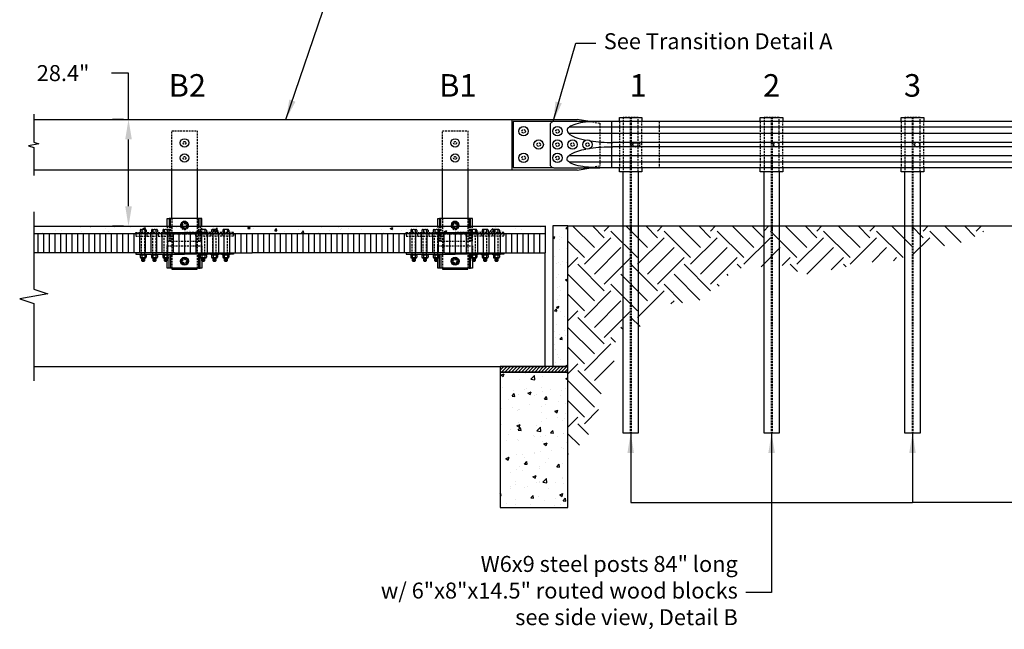
# Model space of a CAD drawing. Extents: x 1255 to 1727, y 178 to 501.
# Drawn here: x 1259 to 1521, y 178 to 340 of the extents above; entities that cross this region are included whole.
import ezdxf
from ezdxf.enums import TextEntityAlignment as Align

# ---------------------------------------------------------------- set-up
doc = ezdxf.new("R2010")
doc.units = 0
doc.header["$LTSCALE"] = 2
doc.header["$MEASUREMENT"] = 0
doc.linetypes.add('HIDDEN', pattern=[0.375, 0.25, -0.125])
doc.layers.get('DEFPOINTS').update_dxf_attribs({"linetype": 'CONTINUOUS'})
for name, color, linetype in [('DECK', 6, 'CONTINUOUS'), ('HARDWARE', 5, 'CONTINUOUS'), ('HIDDEN', 40, 'HIDDEN'), ('RAIL', 102, 'CONTINUOUS'), ('SUB', 1, 'CONTINUOUS'), ('TEXT', 7, 'CONTINUOUS'), ('WS', 1, 'CONTINUOUS')]:
    doc.layers.add(name, color=color, linetype=linetype)
doc.styles.add('ROMANS', font='ROMANS.SHX')
doc.dimstyles.new('DIMSAELARGE', dxfattribs={"dimscale": 4.25, "dimtxt": 1, "dimasz": 1.25, "dimexe": 1, "dimexo": 0.4375, "dimgap": 0.5, "dimtad": 0, "dimtih": 1, "dimtoh": 1, "dimdec": 5, "dimzin": 0, "dimdsep": 46, "dimlunit": 5, "dimtxsty": 'ROMANS', "dimcen": -0.5, "dimadec": 0, "dimazin": 0, "dimtfac": 1, "dimtdec": 5, "dimtofl": 0, "dimtmove": 2, "dimatfit": 3, "dimfxl": 0, "dimfrac": 2, "dimtolj": 1, "dimtzin": 0, "dimarcsym": 0})
pattern_1 = [(50, (0, 15), (7.172602, -0.627521), [0.75, -8.25]), (355, (0, 15), (-1.387513, 7.52192), [0.6, -6.6]), (100.4514, (0.598, 14.948), (5.785094, 6.894395), [0.637402, -7.01142]), (46.1842, (0, 17), (10.67241, -1.65519), [1.125, -12.375]), (96.6356, (0.889, 16.862), (9.34663, 9.74118), [0.9561, -10.51713]), (351.1842, (0, 17), (9.34662, 9.74119), [0.9, -9.9]), (21, (1, 16.5), (5.96907, -4.02619), [0.75, -8.25]), (326, (1, 16.5), (2.433153, 7.2515), [0.6, -6.6]), (71.4514, (1.4974, 16.1645), (8.402226, 3.225305), [0.637402, -7.01142]), (37.5, (0, 15), (0.1215986, 3.3289385), [0, -6.52, 0, -6.7, 0, -6.625]), (7.5, (0, 15), (2.630695, 3.944117), [0, -3.82, 0, -6.37, 0, -2.525]), (327.5, (-2.23, 15), (5.3382244, -0.2255487), [0, -2.5, 0, -7.8, 0, -10.35]), (317.5, (-3.23, 15), (5.831862, 1.00105), [0, -3.25, 0, -5.18, 0, -7.35])]

# ---------------------------------------------------------------- blocks, each defined once
blk = doc.blocks.new('*D29')
at = {"layer": 'DEFPOINTS', "color": 0}
for p in [(1287.59, 313.4), (1288.15, 313.4), (1288.15, 285)]:
    blk.add_point(p, dxfattribs=at)
at = {"layer": 'TEXT', "color": 0, "lineweight": -2}
for p, q in [((1286.29, 313.4), (1283.34, 313.4)), ((1287.59, 290.31), (1287.59, 308.09)), ((1286.29, 285), (1283.34, 285))]:
    blk.add_line(p, q, dxfattribs=at)
at = {"layer": 'TEXT', "color": 0}
for points in [[(1286.71, 308.09), (1288.48, 308.09), (1287.59, 313.4)], [(1286.71, 290.31), (1288.48, 290.31), (1287.59, 285)]]:
    blk.add_solid(points, dxfattribs=at)
at = {"layer": 'TEXT', "color": 0, "insert": (1270.18, 325.74), "char_height": 4.25, "attachment_point": 5, "style": 'ROMANS'}
blk.add_mtext('\\A1;28.4"', dxfattribs=at)

msp = doc.modelspace()

# ---------------------------------------------------------------- hatches: boundary and pattern name
at = {"layer": 'WS'}
h = msp.add_hatch(dxfattribs=at)
h.set_pattern_fill('AR-CONC', color=256, style=0)
h.set_pattern_definition(pattern_1)
h.paths.add_polyline_path([(1320.5, 285), (1262.375, 285), (1262.375, 283), (1398.5, 283), (1398.5, 285)])
h = msp.add_hatch(dxfattribs=at)
h.set_pattern_fill('AR-CONC', color=256, style=0)
h.set_pattern_definition(pattern_1)
h.paths.add_polyline_path([(1404.5, 285.0625), (1400.5, 285.0625), (1400.5, 247.6875), (1404.5, 247.6875)])
h = msp.add_hatch(dxfattribs=at)
h.set_pattern_fill('EARTH', color=256, scale=40, angle=45, style=0)
h.set_pattern_definition([(45, (0, 15), (9e-16, 14.142136), [10, -10]), (45, (-2.652, 17.652), (9e-16, 14.142136), [10, -10]), (45, (-5.303, 20.303), (9e-16, 14.142136), [10, -10]), (135, (-5.303, 22.071), (-14.142136, 2e-15), [10, -10]), (135, (-2.652, 24.723), (-14.142136, 2e-15), [10, -10]), (135, (9e-16, 27.374), (-14.142136, 2e-15), [10, -10])])
h.paths.add_polyline_path([(1404.5, 285.0625), (1404.5, 247.6875), (1404.5, 246.1875), (1404.5, 224.065357), (1408.825502, 227.771348), (1412.295434, 232.974026), (1413.162918, 239.910932), (1416.63285, 246.847837), (1417.500333, 257.253194), (1423.572715, 258.120307), (1430.512581, 264.1901), (1439.187413, 265.057213), (1444.392311, 268.525665), (1448.729727, 273.728344), (1462.914947, 274.595457), (1467.252363, 271.994118), (1485.410219, 275.46257), (1487.145185, 274.595457), (1504.632771, 279.798135), (1507.235221, 279.798135), (1515.012926, 283.266588), (1516.210712, 285.0625)])
h = msp.add_hatch(dxfattribs=at)
h.set_pattern_fill('ANSI31', color=256, scale=5, style=0)
h.set_pattern_definition([(45, (0, 95), (-0.44194174, 0.44194174), [])])
h.paths.add_polyline_path([(1404.5, 247.6875), (1386.5, 247.6875), (1386.5, 246.1875), (1404.5, 246.1875)])
h = msp.add_hatch(dxfattribs=at)
h.set_pattern_fill('AR-CONC', color=256, scale=1.2, style=0)
h.set_pattern_definition([(50, (0, 15), (8.607122, -0.753026), [0.9, -9.9]), (355, (0, 15), (-1.665016, 9.026306), [0.72, -7.92]), (100.4514, (0.717, 14.937), (6.942113, 8.273275), [0.76488, -8.413705]), (46.1842, (0, 17.4), (12.80689, -1.98623), [1.35, -14.85]), (96.6356, (1.067, 17.234), (11.21595, 11.68941), [1.14732, -12.62056]), (351.1842, (0, 17.4), (11.21594, 11.68942), [1.08, -11.88]), (21, (1.2, 16.8), (7.162885, -4.831427), [0.9, -9.9]), (326, (1.2, 16.8), (2.919784, 8.7018), [0.72, -7.92]), (71.4514, (1.797, 16.397), (10.08267, 3.870366), [0.76488, -8.413705]), (37.5, (0, 15), (0.145918, 3.994726), [0, -7.824, 0, -8.04, 0, -7.95]), (7.5, (0, 15), (3.156834, 4.73294), [0, -4.584, 0, -7.644, 0, -3.03]), (327.5, (-2.676, 15), (6.405869, -0.2706585), [0, -3, 0, -9.36, 0, -12.42]), (317.5, (-3.876, 15), (6.998234, 1.20126), [0, -3.9, 0, -6.216, 0, -8.82])])
h.paths.add_polyline_path([(1386.5, 210.1875), (1404.5, 210.1875), (1404.5, 246.1875), (1386.5, 246.1875)])

# ---------------------------------------------------------------- linework, layer by layer
at = {"layer": 'DECK'}
for points in [[(1398.5, 283), (1262.375, 283)], [(1263.5, 283), (1263.5, 277.875)], [(1265, 283), (1265, 277.875)], [(1266.5, 283), (1266.5, 277.875)], [(1268, 283), (1268, 277.875)], [(1269.5, 283), (1269.5, 277.875)], [(1271, 283), (1271, 277.875)], [(1272.5, 283), (1272.5, 277.875)], [(1274, 283), (1274, 277.875)], [(1275.5, 283), (1275.5, 277.875)], [(1277, 283), (1277, 277.875)], [(1278.5, 283), (1278.5, 277.875)], [(1280, 283), (1280, 277.875)], [(1281.5, 283), (1281.5, 277.875)], [(1283, 283), (1283, 277.875)], [(1284.5, 283), (1284.5, 277.875)], [(1286, 283), (1286, 277.875)], [(1287.5, 283), (1287.5, 277.875)], [(1289, 283), (1289, 277.875)], [(1290.5, 283), (1290.5, 277.875)], [(1292, 283), (1292, 277.875)], [(1293.5, 283), (1293.5, 277.875)], [(1295, 283), (1295, 277.875)], [(1296.5, 283), (1296.5, 277.875)], [(1298, 283), (1298, 277.875)], [(1299.5, 283), (1299.5, 277.875)], [(1301, 283), (1301, 277.875)], [(1302.5, 283), (1302.5, 277.875)], [(1304, 283), (1304, 277.875)], [(1305.5, 283), (1305.5, 277.875)], [(1307, 283), (1307, 277.875)], [(1308.5, 283), (1308.5, 277.875)], [(1310, 283), (1310, 277.875)], [(1311.5, 283), (1311.5, 277.875)], [(1313, 283), (1313, 277.875)], [(1314.5, 283), (1314.5, 277.875)], [(1316, 283), (1316, 277.875)], [(1317.5, 283), (1317.5, 277.875)], [(1319, 283), (1319, 277.875)], [(1320.5, 283), (1320.5, 277.875)], [(1322, 283), (1322, 277.875)], [(1323.5, 283), (1323.5, 277.875)], [(1325, 283), (1325, 277.875)], [(1326.5, 283), (1326.5, 277.875)], [(1328, 283), (1328, 277.875)], [(1329.5, 283), (1329.5, 277.875)], [(1331, 283), (1331, 277.875)], [(1332.5, 283), (1332.5, 277.875)], [(1334, 283), (1334, 277.875)], [(1335.5, 283), (1335.5, 277.875)], [(1337, 283), (1337, 277.875)], [(1338.5, 283), (1338.5, 277.875)], [(1340, 283), (1340, 277.875)], [(1341.5, 283), (1341.5, 277.875)], [(1343, 283), (1343, 277.875)], [(1344.5, 283), (1344.5, 277.875)], [(1346, 283), (1346, 277.875)], [(1347.5, 283), (1347.5, 277.875)], [(1349, 283), (1349, 277.875)], [(1350.5, 283), (1350.5, 277.875)], [(1352, 283), (1352, 277.875)], [(1353.5, 283), (1353.5, 277.875)], [(1355, 283), (1355, 277.875)], [(1356.5, 283), (1356.5, 277.875)], [(1358, 283), (1358, 277.875)], [(1359.5, 283), (1359.5, 277.875)], [(1361, 283), (1361, 277.875)], [(1362.5, 283), (1362.5, 277.875)], [(1364, 283), (1364, 277.875)], [(1365.5, 283), (1365.5, 277.875)], [(1367, 283), (1367, 277.875)], [(1368.5, 283), (1368.5, 277.875)], [(1370, 283), (1370, 277.875)], [(1371.5, 283), (1371.5, 277.875)], [(1373, 283), (1373, 277.875)], [(1374.5, 283), (1374.5, 277.875)], [(1376, 283), (1376, 277.875)], [(1377.5, 283), (1377.5, 277.875)], [(1379, 283), (1379, 277.875)], [(1380.5, 283), (1380.5, 277.875)], [(1382, 283), (1382, 277.875)], [(1383.5, 283), (1383.5, 277.875)], [(1385, 283), (1385, 277.875)], [(1386.5, 283), (1386.5, 277.875)], [(1388, 283), (1388, 277.875)], [(1389.5, 283), (1389.5, 277.875)], [(1391, 283), (1391, 277.875)], [(1392.5, 283), (1392.5, 277.875)], [(1394, 283), (1394, 277.875)], [(1395.5, 283), (1395.5, 277.875)], [(1397, 283), (1397, 277.875)], [(1289.5, 277.875), (1262.375, 277.875)], [(1315.5, 277.875), (1320.5, 277.875)], [(1361.5, 277.875), (1320.5, 277.875)], [(1387.5, 277.875), (1398.5, 277.875)]]:
    msp.add_lwpolyline(points, dxfattribs=at)
at = {"layer": 'HARDWARE'}
for points in [[(1400.60141, 312.8375), (1390, 312.8375), (1390, 300.5875), (1400.60141, 300.5875)], [(1297.875, 285), (1297.875, 287.0625), (1298.375, 287.0625)], [(1306.625, 285), (1306.625, 287.0625), (1298.375, 287.0625), (1298.375, 285)], [(1298.75, 285), (1298.75, 287.0625)], [(1301.648408, 285.0625), (1301.57624, 285.1875), (1302.03812, 285.9875), (1302.96188, 285.9875), (1303.42376, 285.1875), (1303.351592, 285.0625)], [(1306.25, 285), (1306.25, 287.0625)], [(1307.125, 285), (1307.125, 287.0625), (1306.625, 287.0625)], [(1369.875, 285), (1369.875, 287.0625), (1370.375, 287.0625)], [(1378.625, 285.0625), (1378.625, 287.0625), (1370.375, 287.0625), (1370.375, 285)], [(1370.75, 285), (1370.75, 287.0625)], [(1373.684493, 285), (1373.57624, 285.1875), (1374.03812, 285.9875), (1374.96188, 285.9875), (1375.42376, 285.1875), (1375.315507, 285)], [(1378.25, 285.0625), (1378.25, 287.0625)], [(1379.125, 285.0625), (1379.125, 287.0625), (1378.625, 287.0625)], [(1299.8125, 277.875), (1289.5, 277.875), (1289.5, 277.5625), (1302.5, 277.5625)], [(1299.8125, 277.875), (1302.5, 277.875)], [(1302.5, 277.875), (1305.1875, 277.875)], [(1305.1875, 277.875), (1315.5, 277.875), (1315.5, 277.5625), (1302.5, 277.5625)], [(1371.8125, 277.875), (1361.5, 277.875), (1361.5, 277.5625), (1374.5, 277.5625)], [(1371.8125, 277.875), (1374.5, 277.875)], [(1374.5, 277.875), (1377.1875, 277.875)], [(1377.1875, 277.875), (1387.5, 277.875), (1387.5, 277.5625), (1374.5, 277.5625)], [(1290.69171, 277.24375), (1290.69171, 276.71875)], [(1290.893782, 277.375), (1292.106218, 277.375)], [(1292.106218, 276.5875), (1290.893782, 276.5875)], [(1291.0625, 276.5875), (1291.0625, 275.9125), (1291.2375, 275.7375), (1291.7625, 275.7375), (1291.9375, 275.9125), (1291.9375, 276.5875)], [(1291.0625, 276.4375), (1291.9375, 276.4375)], [(1291.0625, 276.2625), (1291.9375, 276.2625)], [(1291.0625, 276.0875), (1291.9375, 276.0875)], [(1291.0625, 275.9125), (1291.9375, 275.9125)], [(1291.095855, 277.24375), (1291.095855, 276.71875)], [(1291.904145, 277.24375), (1291.904145, 276.71875)], [(1292.30829, 277.24375), (1292.30829, 276.71875)], [(1293.69171, 277.24375), (1293.69171, 276.71875)], [(1293.893782, 277.375), (1295.106218, 277.375)], [(1295.106218, 276.5875), (1293.893782, 276.5875)], [(1294.0625, 276.5875), (1294.0625, 275.9125), (1294.2375, 275.7375), (1294.7625, 275.7375), (1294.9375, 275.9125), (1294.9375, 276.5875)], [(1294.0625, 276.4375), (1294.9375, 276.4375)], [(1294.0625, 276.2625), (1294.9375, 276.2625)], [(1294.0625, 276.0875), (1294.9375, 276.0875)], [(1294.0625, 275.9125), (1294.9375, 275.9125)], [(1294.095855, 277.24375), (1294.095855, 276.71875)], [(1294.904145, 277.24375), (1294.904145, 276.71875)], [(1295.30829, 277.24375), (1295.30829, 276.71875)], [(1296.69171, 277.24375), (1296.69171, 276.71875)], [(1296.893782, 277.375), (1298.106218, 277.375)], [(1298.106218, 276.5875), (1296.893782, 276.5875)], [(1297.0625, 276.5875), (1297.0625, 275.9125), (1297.2375, 275.7375), (1297.7625, 275.7375), (1297.9375, 275.9125), (1297.9375, 276.5875)], [(1297.0625, 276.4375), (1297.9375, 276.4375)], [(1297.0625, 276.2625), (1297.9375, 276.2625)], [(1297.0625, 276.0875), (1297.9375, 276.0875)], [(1297.0625, 275.9125), (1297.9375, 275.9125)], [(1297.095855, 277.24375), (1297.095855, 276.71875)], [(1307.125, 275.85), (1307.125, 273.8125), (1297.875, 273.8125), (1297.875, 275.85)], [(1297.904145, 277.24375), (1297.904145, 276.71875)], [(1298.30829, 277.24375), (1298.30829, 276.71875)], [(1306.69171, 277.24375), (1306.69171, 276.71875)], [(1306.893782, 277.375), (1308.106218, 277.375)], [(1308.106218, 276.5875), (1306.893782, 276.5875)], [(1307.0625, 276.5875), (1307.0625, 275.9125), (1307.2375, 275.7375), (1307.7625, 275.7375), (1307.9375, 275.9125), (1307.9375, 276.5875)], [(1307.0625, 276.4375), (1307.9375, 276.4375)], [(1307.0625, 276.2625), (1307.9375, 276.2625)], [(1307.0625, 276.0875), (1307.9375, 276.0875)], [(1307.0625, 275.9125), (1307.9375, 275.9125)], [(1307.095855, 277.24375), (1307.095855, 276.71875)], [(1307.904145, 277.24375), (1307.904145, 276.71875)], [(1308.30829, 277.24375), (1308.30829, 276.71875)], [(1309.69171, 277.24375), (1309.69171, 276.71875)], [(1309.893782, 277.375), (1311.106218, 277.375)], [(1311.106218, 276.5875), (1309.893782, 276.5875)], [(1310.0625, 276.5875), (1310.0625, 275.9125), (1310.2375, 275.7375), (1310.7625, 275.7375), (1310.9375, 275.9125), (1310.9375, 276.5875)], [(1310.0625, 276.4375), (1310.9375, 276.4375)], [(1310.0625, 276.2625), (1310.9375, 276.2625)], [(1310.0625, 276.0875), (1310.9375, 276.0875)], [(1310.0625, 275.9125), (1310.9375, 275.9125)], [(1310.095855, 277.24375), (1310.095855, 276.71875)], [(1310.904145, 277.24375), (1310.904145, 276.71875)], [(1311.30829, 277.24375), (1311.30829, 276.71875)], [(1312.69171, 277.24375), (1312.69171, 276.71875)], [(1312.893782, 277.375), (1314.106218, 277.375)], [(1314.106218, 276.5875), (1312.893782, 276.5875)], [(1313.0625, 276.5875), (1313.0625, 275.9125), (1313.2375, 275.7375), (1313.7625, 275.7375), (1313.9375, 275.9125), (1313.9375, 276.5875)], [(1313.0625, 276.4375), (1313.9375, 276.4375)], [(1313.0625, 276.2625), (1313.9375, 276.2625)], [(1313.0625, 276.0875), (1313.9375, 276.0875)], [(1313.0625, 275.9125), (1313.9375, 275.9125)], [(1313.095855, 277.24375), (1313.095855, 276.71875)], [(1313.904145, 277.24375), (1313.904145, 276.71875)], [(1314.30829, 277.24375), (1314.30829, 276.71875)], [(1362.69171, 277.24375), (1362.69171, 276.71875)], [(1362.893782, 277.375), (1364.106218, 277.375)], [(1364.106218, 276.5875), (1362.893782, 276.5875)], [(1363.0625, 276.5875), (1363.0625, 275.9125), (1363.2375, 275.7375), (1363.7625, 275.7375), (1363.9375, 275.9125), (1363.9375, 276.5875)], [(1363.0625, 276.4375), (1363.9375, 276.4375)], [(1363.0625, 276.2625), (1363.9375, 276.2625)], [(1363.0625, 276.0875), (1363.9375, 276.0875)], [(1363.0625, 275.9125), (1363.9375, 275.9125)], [(1363.095855, 277.24375), (1363.095855, 276.71875)], [(1363.904145, 277.24375), (1363.904145, 276.71875)], [(1364.30829, 277.24375), (1364.30829, 276.71875)], [(1365.69171, 277.24375), (1365.69171, 276.71875)], [(1365.893782, 277.375), (1367.106218, 277.375)], [(1367.106218, 276.5875), (1365.893782, 276.5875)], [(1366.0625, 276.5875), (1366.0625, 275.9125), (1366.2375, 275.7375), (1366.7625, 275.7375), (1366.9375, 275.9125), (1366.9375, 276.5875)], [(1366.0625, 276.4375), (1366.9375, 276.4375)], [(1366.0625, 276.2625), (1366.9375, 276.2625)], [(1366.0625, 276.0875), (1366.9375, 276.0875)], [(1366.0625, 275.9125), (1366.9375, 275.9125)], [(1366.095855, 277.24375), (1366.095855, 276.71875)], [(1366.904145, 277.24375), (1366.904145, 276.71875)], [(1367.30829, 277.24375), (1367.30829, 276.71875)], [(1368.69171, 277.24375), (1368.69171, 276.71875)], [(1368.893782, 277.375), (1370.106218, 277.375)], [(1370.106218, 276.5875), (1368.893782, 276.5875)], [(1369.0625, 276.5875), (1369.0625, 275.9125), (1369.2375, 275.7375), (1369.7625, 275.7375), (1369.9375, 275.9125), (1369.9375, 276.5875)], [(1369.0625, 276.4375), (1369.9375, 276.4375)], [(1369.0625, 276.2625), (1369.9375, 276.2625)], [(1369.0625, 276.0875), (1369.9375, 276.0875)], [(1369.0625, 275.9125), (1369.9375, 275.9125)], [(1369.095855, 277.24375), (1369.095855, 276.71875)], [(1379.125, 275.85), (1379.125, 273.8125), (1369.875, 273.8125), (1369.875, 275.85)], [(1369.904145, 277.24375), (1369.904145, 276.71875)], [(1370.30829, 277.24375), (1370.30829, 276.71875)], [(1378.69171, 277.24375), (1378.69171, 276.71875)], [(1378.893782, 277.375), (1380.106218, 277.375)], [(1380.106218, 276.5875), (1378.893782, 276.5875)], [(1379.0625, 276.5875), (1379.0625, 275.9125), (1379.2375, 275.7375), (1379.7625, 275.7375), (1379.9375, 275.9125), (1379.9375, 276.5875)], [(1379.0625, 276.4375), (1379.9375, 276.4375)], [(1379.0625, 276.2625), (1379.9375, 276.2625)], [(1379.0625, 276.0875), (1379.9375, 276.0875)], [(1379.0625, 275.9125), (1379.9375, 275.9125)], [(1379.095855, 277.24375), (1379.095855, 276.71875)], [(1379.904145, 277.24375), (1379.904145, 276.71875)], [(1380.30829, 277.24375), (1380.30829, 276.71875)], [(1381.69171, 277.24375), (1381.69171, 276.71875)], [(1381.893782, 277.375), (1383.106218, 277.375)], [(1383.106218, 276.5875), (1381.893782, 276.5875)], [(1382.0625, 276.5875), (1382.0625, 275.9125), (1382.2375, 275.7375), (1382.7625, 275.7375), (1382.9375, 275.9125), (1382.9375, 276.5875)], [(1382.0625, 276.4375), (1382.9375, 276.4375)], [(1382.0625, 276.2625), (1382.9375, 276.2625)], [(1382.0625, 276.0875), (1382.9375, 276.0875)], [(1382.0625, 275.9125), (1382.9375, 275.9125)], [(1382.095855, 277.24375), (1382.095855, 276.71875)], [(1382.904145, 277.24375), (1382.904145, 276.71875)], [(1383.30829, 277.24375), (1383.30829, 276.71875)], [(1384.69171, 277.24375), (1384.69171, 276.71875)], [(1384.893782, 277.375), (1386.106218, 277.375)], [(1386.106218, 276.5875), (1384.893782, 276.5875)], [(1385.0625, 276.5875), (1385.0625, 275.9125), (1385.2375, 275.7375), (1385.7625, 275.7375), (1385.9375, 275.9125), (1385.9375, 276.5875)], [(1385.0625, 276.4375), (1385.9375, 276.4375)], [(1385.0625, 276.2625), (1385.9375, 276.2625)], [(1385.0625, 276.0875), (1385.9375, 276.0875)], [(1385.0625, 275.9125), (1385.9375, 275.9125)], [(1385.095855, 277.24375), (1385.095855, 276.71875)], [(1385.904145, 277.24375), (1385.904145, 276.71875)], [(1386.30829, 277.24375), (1386.30829, 276.71875)]]:
    msp.add_lwpolyline(points, dxfattribs=at)
for points in [[(1290.5625, 277.5625), (1292.4375, 277.5625), (1292.4375, 277.375), (1290.5625, 277.375)], [(1293.5625, 277.5625), (1295.4375, 277.5625), (1295.4375, 277.375), (1293.5625, 277.375)], [(1296.5625, 277.5625), (1298.4375, 277.5625), (1298.4375, 277.375), (1296.5625, 277.375)], [(1298.375, 277.5625), (1298.75, 277.5625), (1298.75, 273.8125), (1298.375, 273.8125)], [(1302.96188, 274.8875), (1303.42376, 275.6875), (1302.96188, 276.4875), (1302.03812, 276.4875), (1301.57624, 275.6875), (1302.03812, 274.8875)], [(1306.625, 277.5625), (1306.25, 277.5625), (1306.25, 273.8125), (1306.625, 273.8125)], [(1306.5625, 277.5625), (1308.4375, 277.5625), (1308.4375, 277.375), (1306.5625, 277.375)], [(1309.5625, 277.5625), (1311.4375, 277.5625), (1311.4375, 277.375), (1309.5625, 277.375)], [(1312.5625, 277.5625), (1314.4375, 277.5625), (1314.4375, 277.375), (1312.5625, 277.375)], [(1362.5625, 277.5625), (1364.4375, 277.5625), (1364.4375, 277.375), (1362.5625, 277.375)], [(1365.5625, 277.5625), (1367.4375, 277.5625), (1367.4375, 277.375), (1365.5625, 277.375)], [(1368.5625, 277.5625), (1370.4375, 277.5625), (1370.4375, 277.375), (1368.5625, 277.375)], [(1370.375, 277.5625), (1370.75, 277.5625), (1370.75, 273.8125), (1370.375, 273.8125)], [(1374.96188, 274.8875), (1375.42376, 275.6875), (1374.96188, 276.4875), (1374.03812, 276.4875), (1373.57624, 275.6875), (1374.03812, 274.8875)], [(1378.625, 277.5625), (1378.25, 277.5625), (1378.25, 273.8125), (1378.625, 273.8125)], [(1378.5625, 277.5625), (1380.4375, 277.5625), (1380.4375, 277.375), (1378.5625, 277.375)], [(1381.5625, 277.5625), (1383.4375, 277.5625), (1383.4375, 277.375), (1381.5625, 277.375)], [(1384.5625, 277.5625), (1386.4375, 277.5625), (1386.4375, 277.375), (1384.5625, 277.375)]]:
    msp.add_lwpolyline(points, close=True, dxfattribs=at)
for centre, radius in [((1392.75201, 310.2558), 1.25), ((1401.75201, 310.2558), 1.25), ((1302.5, 307.15), 1.125), ((1374.5, 307.15), 1.125), ((1396.75201, 306.7125), 1.25), ((1401.75201, 306.7125), 1.25), ((1405.76775, 306.7125), 1.25), ((1409.74412, 306.7125), 1.25), ((1422.5, 306.7125), 0.6875), ((1460, 306.7125), 0.6875), ((1497.5, 306.7125), 0.6875), ((1302.5, 303.15), 1.125), ((1374.5, 303.15), 1.125), ((1392.75201, 303.1692), 1.25), ((1401.75201, 303.1692), 1.25), ((1302.5, 275.6875), 1.071428), ((1302.5, 275.6875), 0.8), ((1374.5, 275.6875), 1.071428), ((1374.5, 275.6875), 0.8)]:
    msp.add_circle(centre, radius, dxfattribs=at)
for centre, radius, start, end in [((1302.5, 285.1875), 1.071428, 353.30023398, 186.69976602), ((1302.5, 285.1875), 0.8, 351.01069952, 188.98930048), ((1374.5, 285.1875), 1.071428, 349.92134062, 190.07865938), ((1374.5, 285.1875), 0.8, 346.44521424, 193.55478576), ((1290.893782, 277.153819), 0.221181, 23.9910168, 156.0089832), ((1290.893782, 276.808681), 0.221181, 203.9910168, 336.0089832), ((1291.5, 276.687153), 0.687847, 54.01660223, 125.98339777), ((1291.5, 277.275347), 0.687847, 234.01660223, 305.98339777), ((1292.106218, 277.153819), 0.221181, 23.9910168, 156.0089832), ((1292.106218, 276.808681), 0.221181, 203.9910168, 336.0089832), ((1293.893782, 277.153819), 0.221181, 23.9910168, 156.0089832), ((1293.893782, 276.808681), 0.221181, 203.9910168, 336.0089832), ((1294.5, 276.687153), 0.687847, 54.01660223, 125.98339777), ((1294.5, 277.275347), 0.687847, 234.01660223, 305.98339777), ((1295.106218, 277.153819), 0.221181, 23.9910168, 156.0089832), ((1295.106218, 276.808681), 0.221181, 203.9910168, 336.0089832), ((1296.893782, 277.153819), 0.221181, 23.9910168, 156.0089832), ((1296.893782, 276.808681), 0.221181, 203.9910168, 336.0089832), ((1297.5, 276.687153), 0.687847, 54.01660223, 125.98339777), ((1297.5, 277.275347), 0.687847, 234.01660223, 305.98339777), ((1298.106218, 277.153819), 0.221181, 23.9910168, 156.0089832), ((1298.106218, 276.808681), 0.221181, 203.9910168, 336.0089832), ((1306.893782, 277.153819), 0.221181, 23.9910168, 156.0089832), ((1306.893782, 276.808681), 0.221181, 203.9910168, 336.0089832), ((1307.5, 276.687153), 0.687847, 54.01660223, 125.98339777), ((1307.5, 277.275347), 0.687847, 234.01660223, 305.98339777), ((1308.106218, 277.153819), 0.221181, 23.9910168, 156.0089832), ((1308.106218, 276.808681), 0.221181, 203.9910168, 336.0089832), ((1309.893782, 277.153819), 0.221181, 23.9910168, 156.0089832), ((1309.893782, 276.808681), 0.221181, 203.9910168, 336.0089832), ((1310.5, 276.687153), 0.687847, 54.01660223, 125.98339777), ((1310.5, 277.275347), 0.687847, 234.01660223, 305.98339777), ((1311.106218, 277.153819), 0.221181, 23.9910168, 156.0089832), ((1311.106218, 276.808681), 0.221181, 203.9910168, 336.0089832), ((1312.893782, 277.153819), 0.221181, 23.9910168, 156.0089832), ((1312.893782, 276.808681), 0.221181, 203.9910168, 336.0089832), ((1313.5, 276.687153), 0.687847, 54.01660223, 125.98339777), ((1313.5, 277.275347), 0.687847, 234.01660223, 305.98339777), ((1314.106218, 277.153819), 0.221181, 23.9910168, 156.0089832), ((1314.106218, 276.808681), 0.221181, 203.9910168, 336.0089832), ((1362.893782, 277.153819), 0.221181, 23.9910168, 156.0089832), ((1362.893782, 276.808681), 0.221181, 203.9910168, 336.0089832), ((1363.5, 276.687153), 0.687847, 54.01660223, 125.98339777), ((1363.5, 277.275347), 0.687847, 234.01660223, 305.98339777), ((1364.106218, 277.153819), 0.221181, 23.9910168, 156.0089832), ((1364.106218, 276.808681), 0.221181, 203.9910168, 336.0089832), ((1365.893782, 277.153819), 0.221181, 23.9910168, 156.0089832), ((1365.893782, 276.808681), 0.221181, 203.9910168, 336.0089832), ((1366.5, 276.687153), 0.687847, 54.01660223, 125.98339777), ((1366.5, 277.275347), 0.687847, 234.01660223, 305.98339777), ((1367.106218, 277.153819), 0.221181, 23.9910168, 156.0089832), ((1367.106218, 276.808681), 0.221181, 203.9910168, 336.0089832), ((1368.893782, 277.153819), 0.221181, 23.9910168, 156.0089832), ((1368.893782, 276.808681), 0.221181, 203.9910168, 336.0089832), ((1369.5, 276.687153), 0.687847, 54.01660223, 125.98339777), ((1369.5, 277.275347), 0.687847, 234.01660223, 305.98339777), ((1370.106218, 277.153819), 0.221181, 23.9910168, 156.0089832), ((1370.106218, 276.808681), 0.221181, 203.9910168, 336.0089832), ((1378.893782, 277.153819), 0.221181, 23.9910168, 156.0089832), ((1378.893782, 276.808681), 0.221181, 203.9910168, 336.0089832), ((1379.5, 276.687153), 0.687847, 54.01660223, 125.98339777), ((1379.5, 277.275347), 0.687847, 234.01660223, 305.98339777), ((1380.106218, 277.153819), 0.221181, 23.9910168, 156.0089832), ((1380.106218, 276.808681), 0.221181, 203.9910168, 336.0089832), ((1381.893782, 277.153819), 0.221181, 23.9910168, 156.0089832), ((1381.893782, 276.808681), 0.221181, 203.9910168, 336.0089832), ((1382.5, 276.687153), 0.687847, 54.01660223, 125.98339777), ((1382.5, 277.275347), 0.687847, 234.01660223, 305.98339777), ((1383.106218, 277.153819), 0.221181, 23.9910168, 156.0089832), ((1383.106218, 276.808681), 0.221181, 203.9910168, 336.0089832), ((1384.893782, 277.153819), 0.221181, 23.9910168, 156.0089832), ((1384.893782, 276.808681), 0.221181, 203.9910168, 336.0089832), ((1385.5, 276.687153), 0.687847, 54.01660223, 125.98339777), ((1385.5, 277.275347), 0.687847, 234.01660223, 305.98339777), ((1386.106218, 277.153819), 0.221181, 23.9910168, 156.0089832), ((1386.106218, 276.808681), 0.221181, 203.9910168, 336.0089832)]:
    msp.add_arc(centre, radius, start, end, dxfattribs=at)
at = {"layer": 'HIDDEN'}
for points in [[(1410.330364, 312.85422), (1413, 312.41672), (1413, 301.00828), (1410.631465, 300.57078)], [(1418.25, 312.85422), (1418.25, 300.57078)], [(1423.25, 299.4625), (1423.25, 313.9625), (1419.25, 313.9625), (1419.25, 299.4625)], [(1421.125, 313.9625), (1421.125, 283.99361)], [(1421.375, 313.9625), (1421.375, 283.99361)], [(1424.25, 300.57078), (1424.25, 312.85422)], [(1428.8125, 312.85422), (1428.8125, 300.57078)], [(1455.75, 312.85422), (1455.75, 300.57078)], [(1460.75, 299.4625), (1460.75, 313.9625), (1456.75, 313.9625), (1456.75, 299.4625)], [(1458.625, 313.9625), (1458.625, 283.99361)], [(1458.875, 313.9625), (1458.875, 283.99361)], [(1461.75, 300.57078), (1461.75, 312.85422)], [(1493.25, 312.85422), (1493.25, 300.57078)], [(1498.25, 299.4625), (1498.25, 313.9625), (1494.25, 313.9625), (1494.25, 299.4625)], [(1496.125, 313.9625), (1496.125, 283.99361)], [(1496.375, 313.9625), (1496.375, 283.99361)], [(1499.25, 300.57078), (1499.25, 312.85422)], [(1299.125, 299.9), (1299.125, 310.4), (1305.875, 310.4), (1305.875, 299.9)], [(1371.125, 299.9), (1371.125, 310.4), (1377.875, 310.4), (1377.875, 299.9)], [(1299.125, 287.0625), (1299.125, 273.8125)], [(1305.875, 287.0625), (1305.875, 273.8125)], [(1371.125, 287.0625), (1371.125, 273.8125)], [(1377.875, 287.0625), (1377.875, 273.8125)], [(1297.3125, 283), (1289.5, 283), (1289.5, 283.3125), (1302.5, 283.3125)], [(1290.69171, 283.96875), (1290.69171, 283.3125)], [(1292.30829, 283.3125), (1290.69171, 283.3125)], [(1290.893782, 284.1), (1292.106218, 284.1)], [(1291.059056, 277.5625), (1291.059056, 283.3125)], [(1291.095855, 283.96875), (1291.095855, 283.3125)], [(1291.904145, 283.96875), (1291.904145, 283.3125)], [(1291.940944, 277.5625), (1291.940944, 283.3125)], [(1292.30829, 283.96875), (1292.30829, 283.3125)], [(1293.69171, 283.96875), (1293.69171, 283.3125)], [(1295.30829, 283.3125), (1293.69171, 283.3125)], [(1293.893782, 284.1), (1295.106218, 284.1)], [(1294.059056, 277.5625), (1294.059056, 283.3125)], [(1294.095855, 283.96875), (1294.095855, 283.3125)], [(1294.904145, 283.96875), (1294.904145, 283.3125)], [(1294.940944, 277.5625), (1294.940944, 283.3125)], [(1295.30829, 283.96875), (1295.30829, 283.3125)], [(1296.69171, 283.96875), (1296.69171, 283.3125)], [(1298.30829, 283.3125), (1296.69171, 283.3125)], [(1296.893782, 284.1), (1298.106218, 284.1)], [(1297.059056, 277.5625), (1297.059056, 283.3125)], [(1297.095855, 283.96875), (1297.095855, 283.3125)], [(1297.385714, 283.3125), (1308.225, 283.3125)], [(1297.875, 285), (1297.875, 281.0625), (1307.125, 281.0625), (1307.125, 285)], [(1297.904145, 283.96875), (1297.904145, 283.3125)], [(1297.940944, 277.5625), (1297.940944, 283.3125)], [(1298.30829, 283.96875), (1298.30829, 283.3125)], [(1298.375, 285), (1298.375, 281.0625)], [(1298.75, 285), (1298.75, 281.0625)], [(1303.351592, 285.0625), (1302.96188, 284.3875), (1302.03812, 284.3875), (1301.648408, 285.0625)], [(1307.6875, 283), (1315.5, 283), (1315.5, 283.3125), (1302.5, 283.3125)], [(1306.25, 285), (1306.25, 281.0625)], [(1306.625, 285), (1306.625, 281.0625)], [(1306.69171, 283.96875), (1306.69171, 283.3125)], [(1306.69171, 283.3125), (1308.30829, 283.3125)], [(1308.106218, 284.1), (1306.893782, 284.1)], [(1307.059056, 277.5625), (1307.059056, 283.3125)], [(1307.904145, 283.96875), (1307.904145, 283.3125)], [(1307.940944, 277.5625), (1307.940944, 283.3125)], [(1308.30829, 283.96875), (1308.30829, 283.3125)], [(1309.69171, 283.96875), (1309.69171, 283.3125)], [(1309.69171, 283.3125), (1311.30829, 283.3125)], [(1311.106218, 284.1), (1309.893782, 284.1)], [(1310.059056, 277.5625), (1310.059056, 283.3125)], [(1310.095855, 283.96875), (1310.095855, 283.3125)], [(1310.904145, 283.96875), (1310.904145, 283.3125)], [(1310.940944, 277.5625), (1310.940944, 283.3125)], [(1311.30829, 283.96875), (1311.30829, 283.3125)], [(1312.69171, 283.96875), (1312.69171, 283.3125)], [(1312.69171, 283.3125), (1314.30829, 283.3125)], [(1314.106218, 284.1), (1312.893782, 284.1)], [(1313.059056, 277.5625), (1313.059056, 283.3125)], [(1313.095855, 283.96875), (1313.095855, 283.3125)], [(1313.904145, 283.96875), (1313.904145, 283.3125)], [(1313.940944, 277.5625), (1313.940944, 283.3125)], [(1314.30829, 283.96875), (1314.30829, 283.3125)], [(1369.3125, 283), (1361.5, 283), (1361.5, 283.3125), (1374.5, 283.3125)], [(1362.69171, 283.96875), (1362.69171, 283.3125)], [(1364.30829, 283.3125), (1362.69171, 283.3125)], [(1362.893782, 284.1), (1364.106218, 284.1)], [(1363.059056, 277.5625), (1363.059056, 283.3125)], [(1363.095855, 283.96875), (1363.095855, 283.3125)], [(1363.904145, 283.96875), (1363.904145, 283.3125)], [(1363.940944, 277.5625), (1363.940944, 283.3125)], [(1364.30829, 283.96875), (1364.30829, 283.3125)], [(1365.69171, 283.96875), (1365.69171, 283.3125)], [(1367.30829, 283.3125), (1365.69171, 283.3125)], [(1365.893782, 284.1), (1367.106218, 284.1)], [(1366.059056, 277.5625), (1366.059056, 283.3125)], [(1366.095855, 283.96875), (1366.095855, 283.3125)], [(1366.904145, 283.96875), (1366.904145, 283.3125)], [(1366.940944, 277.5625), (1366.940944, 283.3125)], [(1367.30829, 283.96875), (1367.30829, 283.3125)], [(1368.69171, 283.96875), (1368.69171, 283.3125)], [(1370.30829, 283.3125), (1368.69171, 283.3125)], [(1368.893782, 284.1), (1370.106218, 284.1)], [(1369.059056, 277.5625), (1369.059056, 283.3125)], [(1369.095855, 283.96875), (1369.095855, 283.3125)], [(1369.385714, 283.3125), (1380.225, 283.3125)], [(1369.875, 285), (1369.875, 281.0625), (1379.125, 281.0625), (1379.125, 284.1)], [(1369.904145, 283.96875), (1369.904145, 283.3125)], [(1369.940944, 277.5625), (1369.940944, 283.3125)], [(1370.30829, 283.96875), (1370.30829, 283.3125)], [(1370.375, 285), (1370.375, 281.0625)], [(1370.75, 285), (1370.75, 281.0625)], [(1375.315507, 285), (1374.96188, 284.3875), (1374.03812, 284.3875), (1373.684493, 285)], [(1379.6875, 283), (1387.5, 283), (1387.5, 283.3125), (1374.5, 283.3125)], [(1378.25, 285.0625), (1378.25, 281.0625)], [(1378.625, 285.0625), (1378.625, 281.0625)], [(1378.69171, 283.96875), (1378.69171, 283.3125)], [(1378.69171, 283.3125), (1380.30829, 283.3125)], [(1380.106218, 284.1), (1378.893782, 284.1)], [(1379.059056, 277.5625), (1379.059056, 283.3125)], [(1379.095855, 285.0625), (1379.095855, 283.3125)], [(1379.904145, 283.96875), (1379.904145, 283.3125)], [(1379.940944, 277.5625), (1379.940944, 283.3125)], [(1380.30829, 283.96875), (1380.30829, 283.3125)], [(1381.69171, 283.96875), (1381.69171, 283.3125)], [(1381.69171, 283.3125), (1383.30829, 283.3125)], [(1383.106218, 284.1), (1381.893782, 284.1)], [(1382.059056, 277.5625), (1382.059056, 283.3125)], [(1382.095855, 283.96875), (1382.095855, 283.3125)], [(1382.904145, 283.96875), (1382.904145, 283.3125)], [(1382.940944, 277.5625), (1382.940944, 283.3125)], [(1383.30829, 283.96875), (1383.30829, 283.3125)], [(1384.69171, 283.96875), (1384.69171, 283.3125)], [(1384.69171, 283.3125), (1386.30829, 283.3125)], [(1386.106218, 284.1), (1384.893782, 284.1)], [(1385.059056, 277.5625), (1385.059056, 283.3125)], [(1385.095855, 283.96875), (1385.095855, 283.3125)], [(1385.904145, 283.96875), (1385.904145, 283.3125)], [(1385.940944, 277.5625), (1385.940944, 283.3125)], [(1386.30829, 283.96875), (1386.30829, 283.3125)], [(1421.125, 285.0625), (1421.125, 229.9625)], [(1421.375, 285.0625), (1421.375, 229.9625)], [(1458.625, 285.0625), (1458.625, 229.9625)], [(1458.875, 285.0625), (1458.875, 229.9625)], [(1496.125, 285.0625), (1496.125, 229.9625)], [(1496.375, 285.0625), (1496.375, 229.9625)], [(1289.5, 283), (1289.5, 282.375), (1293.5, 282.375), (1293.5, 283)], [(1292.5, 283), (1292.5, 282.375), (1296.5, 282.375), (1296.5, 283)], [(1295.5, 283), (1295.5, 282.375), (1299.5, 282.375), (1299.5, 283)], [(1297.385714, 283), (1308.3, 283)], [(1309.5, 283), (1309.5, 282.375), (1305.5, 282.375), (1305.5, 283)], [(1312.5, 283), (1312.5, 282.375), (1308.5, 282.375), (1308.5, 283)], [(1315.5, 283), (1315.5, 282.375), (1311.5, 282.375), (1311.5, 283)], [(1361.5, 283), (1361.5, 282.375), (1365.5, 282.375), (1365.5, 283)], [(1364.5, 283), (1364.5, 282.375), (1368.5, 282.375), (1368.5, 283)], [(1367.5, 283), (1367.5, 282.375), (1371.5, 282.375), (1371.5, 283)], [(1369.385714, 283), (1380.3, 283)], [(1381.5, 283), (1381.5, 282.375), (1377.5, 282.375), (1377.5, 283)], [(1384.5, 283), (1384.5, 282.375), (1380.5, 282.375), (1380.5, 283)], [(1387.5, 283), (1387.5, 282.375), (1383.5, 282.375), (1383.5, 283)], [(1297.875, 275.85), (1297.875, 279.8125), (1307.125, 279.8125), (1307.125, 275.85)], [(1369.875, 275.85), (1369.875, 279.8125), (1379.125, 279.8125), (1379.125, 275.85)]]:
    msp.add_lwpolyline(points, dxfattribs=at)
for centre, radius in [((1392.75201, 310.2558), 0.46875), ((1401.75201, 310.2558), 0.46875), ((1302.5, 307.15), 0.375), ((1374.5, 307.15), 0.375), ((1396.75201, 306.7125), 0.46875), ((1401.75201, 306.7125), 0.46875), ((1405.76775, 306.7125), 0.46875), ((1409.74412, 306.7125), 0.46875), ((1302.5, 303.15), 0.375), ((1374.5, 303.15), 0.375), ((1392.75201, 303.1692), 0.46875), ((1401.75201, 303.1692), 0.46875), ((1302.5, 285.1875), 0.5), ((1374.5, 285.1875), 0.5), ((1302.5, 275.6875), 0.5), ((1374.5, 275.6875), 0.5)]:
    msp.add_circle(centre, radius, dxfattribs=at)
for centre, radius, start, end in [((1290.893782, 283.878819), 0.221181, 23.9910168, 156.0089832), ((1291.5, 283.412153), 0.687847, 54.01660223, 125.98339777), ((1292.106218, 283.878819), 0.221181, 23.9910168, 156.0089832), ((1293.893782, 283.878819), 0.221181, 23.9910168, 156.0089832), ((1294.5, 283.412153), 0.687847, 54.01660223, 125.98339777), ((1295.106218, 283.878819), 0.221181, 23.9910168, 156.0089832), ((1296.893782, 283.878819), 0.221181, 23.9910168, 156.0089832), ((1297.5, 283.412153), 0.687847, 54.01660223, 125.98339777), ((1298.106218, 283.878819), 0.221181, 23.9910168, 156.0089832), ((1302.5, 285.1875), 1.071428, 186.69976602, 353.30023398), ((1302.5, 285.1875), 0.8, 188.98930048, 351.01069952), ((1306.893782, 283.878819), 0.221181, 23.9910168, 156.0089832), ((1307.5, 283.412153), 0.687847, 54.01660223, 125.98339777), ((1308.106218, 283.878819), 0.221181, 23.9910168, 156.0089832), ((1309.893782, 283.878819), 0.221181, 23.9910168, 156.0089832), ((1310.5, 283.412153), 0.687847, 54.01660223, 125.98339777), ((1311.106218, 283.878819), 0.221181, 23.9910168, 156.0089832), ((1312.893782, 283.878819), 0.221181, 23.9910168, 156.0089832), ((1313.5, 283.412153), 0.687847, 54.01660223, 125.98339777), ((1314.106218, 283.878819), 0.221181, 23.9910168, 156.0089832), ((1362.893782, 283.878819), 0.221181, 23.9910168, 156.0089832), ((1363.5, 283.412153), 0.687847, 54.01660223, 125.98339777), ((1364.106218, 283.878819), 0.221181, 23.9910168, 156.0089832), ((1365.893782, 283.878819), 0.221181, 23.9910168, 156.0089832), ((1366.5, 283.412153), 0.687847, 54.01660223, 125.98339777), ((1367.106218, 283.878819), 0.221181, 23.9910168, 156.0089832), ((1368.893782, 283.878819), 0.221181, 23.9910168, 156.0089832), ((1369.5, 283.412153), 0.687847, 54.01660223, 125.98339777), ((1370.106218, 283.878819), 0.221181, 23.9910168, 156.0089832), ((1374.5, 285.1875), 1.071428, 190.07865938, 349.92134062), ((1374.5, 285.1875), 0.8, 193.55478576, 346.44521424), ((1378.893782, 283.878819), 0.221181, 23.9910168, 156.0089832), ((1379.5, 283.412153), 0.687847, 54.01660223, 125.98339777), ((1380.106218, 283.878819), 0.221181, 23.9910168, 156.0089832), ((1381.893782, 283.878819), 0.221181, 23.9910168, 156.0089832), ((1382.5, 283.412153), 0.687847, 54.01660223, 125.98339777), ((1383.106218, 283.878819), 0.221181, 23.9910168, 156.0089832), ((1384.893782, 283.878819), 0.221181, 23.9910168, 156.0089832), ((1385.5, 283.412153), 0.687847, 54.01660223, 125.98339777), ((1386.106218, 283.878819), 0.221181, 23.9910168, 156.0089832)]:
    msp.add_arc(centre, radius, start, end, dxfattribs=at)
at = {"layer": 'RAIL'}
for points in [[(1262.375, 314.8), (1262.375, 307.358052), (1263.753731, 306.893107), (1260.996269, 306.406893), (1262.375, 305.941948), (1262.375, 298.5)], [(1262.375, 313.4), (1320.5, 313.4)], [(1320.5, 313.4), (1407, 313.4)], [(1389.625, 313.4), (1389.625, 299.9)], [(1410.330364, 312.85422), (1407, 313.4)], [(1430.39221, 312.85422), (1413, 312.85422)], [(1416.1875, 300.57078), (1416.1875, 312.85422)], [(1418.25, 312.85422), (1418.25, 313.9625), (1424.25, 313.9625), (1424.25, 312.85422)], [(1662.25, 312.85422), (1428.8125, 312.85422)], [(1455.75, 312.85422), (1455.75, 313.9625), (1461.75, 313.9625), (1461.75, 312.85422)], [(1493.25, 312.85422), (1493.25, 313.9625), (1499.25, 313.9625), (1499.25, 312.85422)], [(1662.25, 309.670643), (1404.743815, 309.670643)], [(1662.25, 311.393511), (1404.882881, 311.393511)], [(1662.415236, 307.26368), (1416.5, 307.26368)], [(1662.084764, 306.16132), (1416.5, 306.16132)], [(1662.25, 303.754357), (1404.743815, 303.754357)], [(1662.25, 302.031489), (1404.882881, 302.031489)], [(1320.5, 299.9), (1262.375, 299.9)], [(1299.125, 287.0625), (1299.125, 299.9)], [(1305.875, 299.9), (1305.875, 287.0625)], [(1407, 299.9), (1320.5, 299.9)], [(1371.125, 287.0625), (1371.125, 299.9)], [(1377.875, 299.9), (1377.875, 287.0625)], [(1407, 299.9), (1410.631465, 300.57078)], [(1429.70471, 300.57078), (1412.3125, 300.57078)], [(1424.25, 300.57078), (1424.25, 299.4625), (1418.25, 299.4625), (1418.25, 300.57078)], [(1423.25, 299.4625), (1423.25, 229.9625), (1419.25, 229.9625), (1419.25, 299.4625)], [(1662.25, 300.57078), (1428.8125, 300.57078)], [(1461.75, 300.57078), (1461.75, 299.4625), (1455.75, 299.4625), (1455.75, 300.57078)], [(1460.75, 299.4625), (1460.75, 229.9625), (1456.75, 229.9625), (1456.75, 299.4625)], [(1499.25, 300.57078), (1499.25, 299.4625), (1493.25, 299.4625), (1493.25, 300.57078)], [(1498.25, 299.4625), (1498.25, 229.9625), (1494.25, 229.9625), (1494.25, 299.4625)], [(1299.125, 273.8125), (1299.125, 273.5875), (1305.875, 273.5875), (1305.875, 273.8125)], [(1371.125, 273.8125), (1371.125, 273.5875), (1377.875, 273.5875), (1377.875, 273.8125)]]:
    msp.add_lwpolyline(points, dxfattribs=at)
msp.add_lwpolyline([(1413, 312.85422), (1400.78351, 312.85422, 0.4142135624), (1399.78351, 311.85422), (1399.78351, 301.57078, 0.4142135624), (1400.78351, 300.57078), (1413, 300.57078)], format="xyb", dxfattribs=at)
msp.add_lwpolyline([(1423.385825, 307.1062), (1421.614175, 307.1062, 1), (1421.614175, 306.3188), (1423.385825, 306.3188, 1)], format="xyb", close=True, dxfattribs=at)
for centre, major_axis, ratio, start_param, end_param in [((1412.3125, 310.532592), (-8, 0), 0.2902035531, 4.7123889804, 6.2831853072), ((1416.5, 310.532592), (12.1875, 0), 0.2682183857, 3.1415926536, 4.0829287582), ((1416.5, 310.532592), (12.1875, 0), 0.2682183857, 4.2007366418, 4.7123889804)]:
    msp.add_ellipse(centre, major_axis=major_axis, ratio=ratio, start_param=start_param, end_param=end_param, dxfattribs=at)
at = {"layer": 'RAIL', "extrusion": (0, 0, -1)}
for centre, major_axis, ratio, start_param, end_param in [((1416.5, 302.892408), (12.1875, 0), 0.2682183857, 3.1415926536, 4.0829287582), ((1416.5, 302.892408), (12.1875, 0), 0.2682183857, 4.2007366418, 4.7123889804), ((1412.3125, 302.892408), (-8, 0), 0.2902035531, 4.7123889804, 6.2831853072)]:
    msp.add_ellipse(centre, major_axis=major_axis, ratio=ratio, start_param=start_param, end_param=end_param, dxfattribs=at)
at = {"layer": 'SUB'}
for points in [[(1398.5, 285.0625), (1398.5, 277.875)], [(1262.375, 247.6875), (1398.5, 247.6875), (1398.5, 277.875)]]:
    msp.add_lwpolyline(points, dxfattribs=at)
for points in [[(1400.5, 285.0625), (1400.5, 247.6875), (1404.5, 247.6875), (1404.5, 285.0625)], [(1404.5, 247.6875), (1386.5, 247.6875), (1386.5, 246.1875), (1404.5, 246.1875)], [(1386.5, 246.1875), (1386.5, 210.1875), (1404.5, 210.1875), (1404.5, 246.1875)]]:
    msp.add_lwpolyline(points, close=True, dxfattribs=at)
at = {"layer": 'TEXT'}
msp.add_lwpolyline([(1287.591461, 313.4), (1287.591461, 325.74361), (1283.023851, 325.74361)], dxfattribs=at)
at = {"layer": 'WS'}
for points in [[(1262.375, 288.8), (1262.375, 268.265606), (1266.117269, 267.003613), (1258.632731, 265.683887), (1262.375, 264.421894), (1262.375, 243.8875)], [(1262.375, 285), (1320.5, 285)], [(1320.5, 285), (1398.5, 285)], [(1404.5, 285.0625), (1662.25, 285.0625)]]:
    msp.add_lwpolyline(points, dxfattribs=at)

# ---------------------------------------------------------------- texts
at = {"layer": 'TEXT', "style": 'ROMANS'}
for s, p in [('B2', (1303.25, 319.4625)), ('B1', (1375.25, 319.4625)), ('1', (1423.25, 319.4625)), ('2', (1458.75, 319.4625)), ('3', (1496.25, 319.4625))]:
    msp.add_text(s, height=6, dxfattribs=at).set_placement(p, align=Align.CENTER)
at = {"layer": 'TEXT', "char_height": 4.25, "style": 'ROMANS'}
for s, insert, attachment_point in [('See Transition Detail A', (1414.089478, 333.672231), 4), ('W6x9 steel posts 84" long\\Pw/ 6"x8"x14.5" routed wood blocks\\Psee side view, Detail B', (1449.75, 187.5), 6)]:
    msp.add_mtext(s, dxfattribs=dict(at, insert=insert, attachment_point=attachment_point))

# ---------------------------------------------------------------- dimensions: what is measured, and where the dimension line sits
at = {"layer": 'TEXT'}
dim = msp.add_linear_dim(base=(1287.591461, 313.4), p1=(1288.145119, 285), p2=(1288.145119, 313.4), angle=90, text='28.4"', dimstyle='DIMSAELARGE', override={"dimpost": '"'}, dxfattribs=at)
dim.commit()
dim.dimension.update_dxf_attribs({"geometry": '*D29', "text_midpoint": (1270.177448, 325.74361), "dimtype": 160})

# ---------------------------------------------------------------- leaders
at = {"layer": 'TEXT', "annotation_type": 0, "has_hookline": 1, "hookline_direction": 0, "text_width": 152.190476}
msp.add_leader([(1329.5, 313.4), (1342.433688, 351.429491), (1347.746188, 351.429491)], dimstyle='DIMSAELARGE', override={"dimgap": 0.5, "dimtad": 0}, dxfattribs=at)
at = {"layer": 'TEXT', "annotation_type": 0, "has_hookline": 1}
for points, hookline_direction, text_width in [([(1400.60141, 312.8375), (1406.651978, 333.672231), (1411.964478, 333.672231)], 0, 74.678571), ([(1608.75, 235.9625), (1608.75, 211.5), (1627.5, 211.5), (1627.5, 187.5), (1622.125, 187.5)], 1, 118.392857), ([(1458.75, 229.9625), (1458.75, 187.5), (1451.875, 187.5)], 1, 118.392857)]:
    msp.add_leader(points, dimstyle='DIMSAELARGE', dxfattribs=dict(at, hookline_direction=hookline_direction, text_width=text_width))
at = {"layer": 'TEXT'}
for points in [[(1421.25, 229.9625), (1421.25, 211.5), (1496.25, 211.5)], [(1496.25, 229.9625), (1496.25, 211.5)], [(1571.25, 229.9625), (1571.25, 211.5), (1496.25, 211.5)]]:
    msp.add_leader(points, dimstyle='DIMSAELARGE', dxfattribs=at)

doc.saveas('drawing.dxf')
